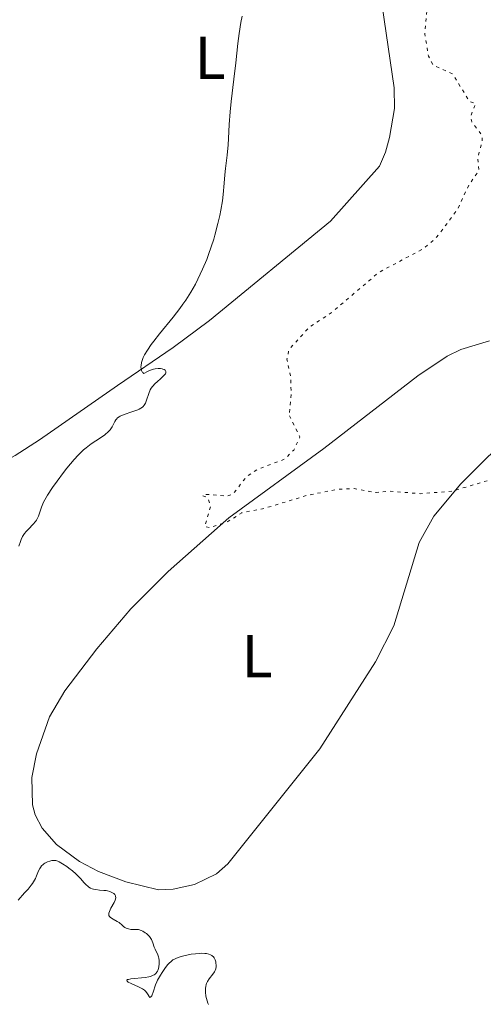
# Model space of a CAD drawing. Units: metres. Extents: x 628980 to 632461, y 4671786 to 4674137.
# Drawn here: x 629536 to 629613, y 4672648 to 4672811 of the extents above; entities that cross this region are included whole.
import ezdxf
from ezdxf.enums import TextEntityAlignment as Align

# ---------------------------------------------------------------- set-up
doc = ezdxf.new("R2010")
doc.units = ezdxf.units.M
doc.header["$MEASUREMENT"] = 0
doc.linetypes.add('DGN Style 5', pattern=[1.217945, 0.521977, -0.695969])
for name, color, linetype, lineweight in [('Curva de nivel auxiliar', 30, 'DGN Style 5', 0), ('Curva de nivel intermedia', 30, 'Continuous', 0), ('Etiqueta de uso rústico', 92, 'Continuous', 0), ('Línea de cambio de uso (parcela vista)', 92, 'Continuous', 0)]:
    doc.layers.add(name, color=color, linetype=linetype, lineweight=lineweight)
doc.styles.add('Style-Arial', font='arial.ttf')

msp = doc.modelspace()

# ---------------------------------------------------------------- linework, layer by layer
at = {"layer": 'Curva de nivel auxiliar', "color": 30, "linetype": 'DGN Style 5', "lineweight": 0, "elevation": 337.5, "flags": 128}
for points in [[(629750.77, 4672898.68), (629747.85, 4672897.51), (629746.37, 4672896.16), (629745.48, 4672894.49), (629744.09, 4672893.17), (629742.46, 4672892.92), (629739.43, 4672893.54), (629738.52, 4672893.07), (629738.07, 4672892.51), (629737.62, 4672889.75), (629736.33, 4672887.46), (629734.79, 4672885.6), (629733.41, 4672884.72), (629730.9, 4672883.9), (629727.15, 4672883.28), (629723.05, 4672883.14), (629721.74, 4672882.56), (629720.03, 4672881.08), (629716.96, 4672879.99), (629711.94, 4672879.94), (629710.48, 4672879.03), (629707.45, 4672875.18), (629706.49, 4672875.01), (629702.45, 4672876.07), (629700.97, 4672875.48), (629699.8, 4672874.46), (629699.7, 4672873.83), (629700.11, 4672873.17), (629701.37, 4672872.72), (629703.93, 4672872.85), (629704.52, 4672872.55), (629703.28, 4672868.65), (629703.53, 4672867.61), (629705, 4672865.01), (629704.46, 4672861.41), (629700.98, 4672859.51), (629698.46, 4672859.49), (629697.47, 4672859.11), (629694.93, 4672857.51), (629688.41, 4672856.64), (629685.51, 4672854.93), (629678.85, 4672855.75), (629674.9, 4672855.89), (629672.6, 4672856.37), (629670.04, 4672856.11), (629665.45, 4672856.48), (629661.56, 4672858.27), (629656.55, 4672859.55), (629647.06, 4672863.16), (629640.35, 4672863.67), (629633.35, 4672865.71), (629630.4, 4672865.61), (629628.78, 4672864.58), (629628.14, 4672863.57), (629628.07, 4672862.56), (629628.4, 4672861.4), (629630.48, 4672857.52), (629630.47, 4672856.49), (629629.21, 4672855.43), (629625.47, 4672853.63), (629624.39, 4672852.49), (629625, 4672851.02), (629628.5, 4672848.53), (629628.09, 4672845.56), (629628.48, 4672842.49), (629627.91, 4672841.56), (629626.54, 4672839.82), (629624.14, 4672838.47), (629621.99, 4672838.03), (629617.37, 4672837.72), (629613.4, 4672838.04), (629609.5, 4672835.74), (629608.05, 4672833.48), (629604.42, 4672829.11), (629602.89, 4672824.47), (629602.77, 4672823.44), (629603.68, 4672816.37), (629603.09, 4672809.06), (629603.68, 4672805.4), (629604.45, 4672803.94), (629607.71, 4672802.43), (629610.5, 4672797.85), (629611.5, 4672797.54), (629610.66, 4672795.43), (629610.86, 4672794.48), (629612.53, 4672792.32), (629612.6, 4672791.37), (629611.83, 4672788.48), (629612.06, 4672786.44), (629610.41, 4672784.12), (629608.46, 4672779.95), (629605.1, 4672775.43), (629602.93, 4672773.52), (629595.47, 4672769.55), (629587.57, 4672762.83), (629583.95, 4672760.48), (629580.57, 4672756.74), (629580.25, 4672755.16), (629580.83, 4672752.43), (629580.95, 4672749.48), (629580.64, 4672745.79)], [(629580.64, 4672745.79), (629582.4, 4672742.27), (629581.38, 4672740.09), (629579.8, 4672738.57), (629575.46, 4672736.95), (629573.53, 4672735.71), (629571.38, 4672732.88), (629570.46, 4672732.49), (629566.46, 4672732.79), (629566.29, 4672732.55), (629567.16, 4672732.17), (629567.6, 4672730.75), (629566.61, 4672727.43), (629567.54, 4672727.26), (629570.47, 4672728.28), (629572.79, 4672729.72), (629576.2, 4672730.35), (629583.44, 4672732.56), (629588.4, 4672733.57), (629591.36, 4672733.73), (629595, 4672733.07), (629597.15, 4672733.3), (629602.43, 4672732.87), (629607.6, 4672733.29), (629614.61, 4672735.39), (629621.47, 4672736.88), (629624.43, 4672738.58), (629626.39, 4672738.47), (629629.54, 4672737.09), (629630.47, 4672737.04), (629631.47, 4672738.08), (629635.43, 4672740.69), (629636.44, 4672739.47), (629637.53, 4672739.11), (629638.49, 4672739.17), (629639.39, 4672739.92), (629640.6, 4672739.52), (629643.62, 4672739.35), (629646.61, 4672739.59), (629648.5, 4672738.51), (629649.57, 4672738.24), (629651.43, 4672739.13), (629654.95, 4672738.94), (629656.83, 4672737.79), (629658.5, 4672738.06), (629659.46, 4672738.63), (629660.61, 4672738.59), (629665.8, 4672735.45), (629666.11, 4672734.56), (629665.9, 4672733.53), (629666.48, 4672732.51), (629668.91, 4672731.94), (629670.07, 4672729.5), (629670.09, 4672727.56), (629670.46, 4672726.9), (629675.04, 4672727.06), (629676.36, 4672726.69), (629677.52, 4672725.59), (629677.19, 4672723.14), (629677.47, 4672722.01), (629679.42, 4672720.83), (629681.56, 4672720.05), (629686.05, 4672721.44), (629687.49, 4672722.5), (629688.51, 4672724.11), (629689.42, 4672724.54), (629691.95, 4672724.95), (629693.38, 4672724.83), (629696.62, 4672723.59), (629697.66, 4672722.71), (629697.66, 4672720.43), (629698.42, 4672719.46), (629699.48, 4672719.05), (629700.38, 4672718.25), (629700.46, 4672717.49), (629699.52, 4672715.71), (629700.16, 4672714.12), (629699.99, 4672711.51), (629700.66, 4672709.83), (629700.38, 4672709.22), (629698.58, 4672707.89), (629697.87, 4672706.51), (629695.89, 4672704.54), (629696.2, 4672702.11), (629698.12, 4672699.12), (629702.73, 4672694.78), (629704.24, 4672692.57), (629707.64, 4672686.7), (629708.52, 4672683.48), (629704.95, 4672679.49), (629702.46, 4672678.86), (629701.92, 4672678.42), (629699.2, 4672674.55), (629699.39, 4672673.25), (629698.8, 4672671.84), (629697.43, 4672670.74), (629696.41, 4672670.52), (629697.16, 4672670.19), (629697.33, 4672669.65), (629697.26, 4672668.2), (629696.59, 4672665.73)]]:
    msp.add_lwpolyline(points, dxfattribs=at)
at = {"layer": 'Curva de nivel intermedia', "color": 30, "linetype": 'Continuous', "lineweight": 0, "elevation": 335, "flags": 128}
for points in [[(629572.84, 4672812), (629572.62, 4672810.96), (629572.3, 4672809.12), (629572.08, 4672807.48), (629571.75, 4672804.3), (629571.43, 4672801.59), (629570.98, 4672797.86), (629570.81, 4672796.18), (629570.67, 4672794.07), (629570.57, 4672791.76), (629570.51, 4672790.67), (629570.35, 4672788.99), (629570.08, 4672786.78), (629569.97, 4672785.74), (629569.84, 4672784.32), (629569.68, 4672782.45), (629569.54, 4672781.41), (629569.27, 4672779.84)], [(629569.27, 4672779.84), (629569.11, 4672778.99), (629568.81, 4672777.68), (629568.3, 4672775.7), (629568.11, 4672775.05), (629567.7, 4672773.78), (629567.27, 4672772.53), (629566.95, 4672771.71), (629566.27, 4672770.07), (629565.5, 4672768.42), (629565.07, 4672767.58), (629564.34, 4672766.29), (629563.48, 4672764.95), (629563, 4672764.26), (629562.48, 4672763.55), (629561.37, 4672762.11), (629559.12, 4672759.35), (629558.17, 4672758.14), (629557.77, 4672757.61), (629557.13, 4672756.67), (629556.67, 4672755.89), (629556.45, 4672755.42), (629556.33, 4672755.14), (629556.17, 4672754.6), (629556.08, 4672754.11), (629556.06, 4672753.88), (629556.07, 4672753.57), (629556.13, 4672753.29), (629556.18, 4672753.18), (629556.31, 4672752.98), (629556.4, 4672752.9), (629556.55, 4672752.82), (629557.12, 4672753.12), (629557.48, 4672753.27), (629558.11, 4672753.49), (629558.4, 4672753.56), (629558.9, 4672753.62), (629559.32, 4672753.61), (629559.56, 4672753.57), (629559.69, 4672753.53), (629559.91, 4672753.44), (629560.05, 4672753.35), (629560.2, 4672753.15), (629560.2, 4672752.92), (629560.11, 4672752.75), (629560.02, 4672752.62), (629559.76, 4672752.34), (629559.36, 4672751.98), (629558.72, 4672751.43), (629558.4, 4672751.12), (629557.96, 4672750.62), (629557.77, 4672750.36), (629557.61, 4672750.08), (629557.36, 4672749.5), (629557, 4672748.37), (629556.8, 4672747.89), (629556.69, 4672747.69), (629556.6, 4672747.56), (629556.41, 4672747.33), (629556.3, 4672747.23), (629556.05, 4672747.05), (629555.76, 4672746.89), (629555.54, 4672746.78), (629555.04, 4672746.59), (629554.38, 4672746.37), (629553.45, 4672746.06), (629553, 4672745.89), (629552.6, 4672745.7), (629552.42, 4672745.59), (629552.19, 4672745.43), (629552.01, 4672745.25), (629551.91, 4672745.12), (629551.74, 4672744.85), (629551.31, 4672743.94), (629551.09, 4672743.61), (629550.95, 4672743.44), (629550.7, 4672743.18), (629550.08, 4672742.65), (629549.34, 4672742.12), (629547.82, 4672741.11), (629546.96, 4672740.48), (629546.56, 4672740.15), (629545.96, 4672739.6), (629545.65, 4672739.28), (629544.97, 4672738.53), (629543.79, 4672737.09), (629543.24, 4672736.38), (629542.15, 4672734.93), (629541.42, 4672733.92), (629540.57, 4672732.61), (629540.14, 4672731.88), (629539.91, 4672731.45), (629539.56, 4672730.66), (629539.06, 4672729.16), (629538.86, 4672728.71), (629538.73, 4672728.49), (629538.58, 4672728.27), (629538.22, 4672727.84), (629537.41, 4672727.01), (629537.04, 4672726.62), (629536.76, 4672726.27)], [(629536.76, 4672726.27), (629536.63, 4672726.09), (629536.45, 4672725.8), (629536.21, 4672725.28), (629536.09, 4672724.96), (629535.85, 4672724.2)], [(629537.35, 4672667.35), (629537.85, 4672667.98), (629538.07, 4672668.28), (629538.26, 4672668.56), (629538.56, 4672669.09), (629538.78, 4672669.56), (629539.1, 4672670.34), (629539.3, 4672670.75), (629539.41, 4672670.93), (629539.6, 4672671.18), (629539.83, 4672671.4), (629539.96, 4672671.5), (629540.16, 4672671.63), (629540.59, 4672671.86), (629540.95, 4672671.99), (629541.3, 4672672.07), (629541.47, 4672672.09), (629541.8, 4672672.09), (629541.96, 4672672.06), (629542.29, 4672671.96), (629542.53, 4672671.85), (629543.08, 4672671.53), (629543.76, 4672671.08), (629544.13, 4672670.81), (629544.69, 4672670.36), (629545.25, 4672669.87), (629545.52, 4672669.61), (629546.02, 4672669.07), (629546.65, 4672668.38), (629546.96, 4672668.07), (629547.28, 4672667.8), (629547.45, 4672667.68), (629547.71, 4672667.52), (629547.99, 4672667.4), (629548.18, 4672667.34), (629548.57, 4672667.25), (629549.17, 4672667.17), (629549.93, 4672667.11), (629550.27, 4672667.08), (629550.51, 4672667.04), (629550.92, 4672666.93), (629551.26, 4672666.79), (629551.45, 4672666.68), (629551.55, 4672666.6), (629551.72, 4672666.42), (629551.83, 4672666.24), (629551.86, 4672666.14), (629551.88, 4672665.97), (629551.84, 4672665.68), (629551.78, 4672665.52), (629551.61, 4672665.13), (629551.06, 4672664.16), (629550.83, 4672663.65), (629550.75, 4672663.34), (629550.74, 4672663.19), (629550.76, 4672662.98), (629550.85, 4672662.8), (629550.93, 4672662.7), (629551.17, 4672662.5), (629551.45, 4672662.33), (629552.11, 4672661.99), (629552.42, 4672661.8), (629552.57, 4672661.7), (629552.83, 4672661.47), (629553.18, 4672661.15), (629553.38, 4672661), (629553.63, 4672660.87), (629553.77, 4672660.81), (629554.01, 4672660.73), (629554.39, 4672660.66), (629554.61, 4672660.63), (629554.98, 4672660.62), (629555.65, 4672660.64), (629556.09, 4672660.46), (629556.35, 4672660.34), (629556.78, 4672660.1), (629556.96, 4672659.98), (629557.25, 4672659.73), (629557.47, 4672659.49), (629557.59, 4672659.33), (629557.78, 4672659), (629558.01, 4672658.44), (629558.26, 4672657.72), (629558.39, 4672657.39), (629558.85, 4672656.45), (629558.98, 4672656.09), (629559.03, 4672655.88), (629559.09, 4672655.48), (629559.1, 4672655.26), (629559.1, 4672654.93), (629559.04, 4672654.43), (629558.91, 4672653.96), (629558.81, 4672653.75), (629558.65, 4672653.5), (629558.56, 4672653.39), (629558.39, 4672653.24), (629558.27, 4672653.15), (629557.98, 4672653), (629557.64, 4672652.87), (629557.38, 4672652.8), (629556.76, 4672652.69)], [(629535.71, 4672665.48), (629536.79, 4672666.7), (629537.35, 4672667.35)], [(629556.76, 4672652.69), (629554.36, 4672652.44), (629553.99, 4672652.37), (629553.85, 4672652.33), (629553.73, 4672652.25), (629553.76, 4672652.09), (629553.95, 4672651.94), (629554.43, 4672651.68), (629555.63, 4672651.15), (629556.31, 4672650.8), (629556.63, 4672650.59), (629556.8, 4672650.44), (629557.05, 4672650.15), (629557.25, 4672649.79), (629557.39, 4672649.52), (629557.45, 4672649.43), (629557.55, 4672649.36), (629557.72, 4672649.47), (629557.84, 4672649.67), (629557.92, 4672649.83), (629558.07, 4672650.25), (629558.18, 4672650.6), (629558.34, 4672651.15), (629558.45, 4672651.46), (629558.66, 4672651.98), (629558.8, 4672652.26), (629559.27, 4672653.1), (629559.55, 4672653.54), (629559.99, 4672654.18), (629560.46, 4672654.76), (629560.68, 4672655.01), (629561.13, 4672655.42), (629561.36, 4672655.59), (629561.52, 4672655.69), (629561.86, 4672655.86), (629562.24, 4672656.02), (629562.53, 4672656.11), (629563.18, 4672656.28), (629564.4, 4672656.53), (629565.07, 4672656.62), (629565.73, 4672656.68), (629566.05, 4672656.7), (629566.65, 4672656.68), (629566.92, 4672656.65), (629567.29, 4672656.57), (629567.6, 4672656.44), (629567.78, 4672656.34), (629567.88, 4672656.26), (629568.06, 4672656.09), (629568.17, 4672655.94), (629568.34, 4672655.64), (629568.44, 4672655.31), (629568.48, 4672655.1), (629568.51, 4672654.7), (629568.5, 4672654.49), (629568.45, 4672654.14), (629568.34, 4672653.83), (629568.24, 4672653.64), (629567.95, 4672653.23), (629567.37, 4672652.48), (629567.09, 4672652.03), (629566.94, 4672651.69), (629566.88, 4672651.51), (629566.8, 4672651.22), (629566.76, 4672650.92), (629566.75, 4672650.71), (629566.75, 4672650.27), (629566.83, 4672649.62), (629566.91, 4672649.2), (629567.13, 4672648.46), (629567.22, 4672648.23)]]:
    msp.add_lwpolyline(points, dxfattribs=at)
at = {"layer": 'Línea de cambio de uso (parcela vista)', "color": 92, "linetype": 'Continuous', "lineweight": 0}
for points in [[(629615.95, 4672857.77, 336.38), (629609.51, 4672846.11, 336.45), (629601.82, 4672837.65, 336.14), (629595.87, 4672832.45, 336.03), (629594.37, 4672830.84, 335.87), (629593.24, 4672828.61, 335.78), (629592.86, 4672825.44, 335.87), (629596.01, 4672813.75, 336.39), (629598.02, 4672800.12, 336.39), (629598.04, 4672796.72, 336.42), (629597.22, 4672791.92, 336.58), (629596.59, 4672789.45, 336.62), (629595.59, 4672787.15, 336.44), (629587.46, 4672778.03, 336.26), (629567.4, 4672761.59, 335.31), (629561.39, 4672757.11, 335.14), (629552.16, 4672750.78, 334.86), (629539.27, 4672741.8, 333.97), (629535.24, 4672739.19, 333.62), (629533.06, 4672738.02, 333.66), (629531.38, 4672737.26, 333.58), (629529.18, 4672736.89, 333.46)], [(629618.57, 4672743.93, 338.03), (629609.03, 4672734.5, 337.57), (629604.55, 4672729.17, 337.29), (629602.15, 4672724.78, 337.16), (629597.93, 4672710.96, 336.77), (629594.9, 4672704.98, 336.53), (629585.71, 4672690.56, 336.32), (629570.44, 4672671.5, 335.59), (629568.59, 4672669.87, 335.49), (629564.95, 4672668.12, 335.35), (629561.41, 4672667.31, 335.27), (629558.99, 4672667.24, 335.24), (629553.53, 4672668.57, 335.28), (629549.02, 4672670.27, 335.21), (629545.86, 4672671.93, 335.22), (629542.09, 4672674.75, 335.36), (629539.67, 4672677.42, 335.43), (629538.51, 4672679.66, 335.48), (629538.07, 4672681.29, 335.52), (629538, 4672685.86, 335.77), (629538.78, 4672689.77, 335.78), (629540.88, 4672695.91, 335.91), (629543.45, 4672700.2, 336.19), (629548.74, 4672707.17, 336.58), (629554.37, 4672713.78, 336.82), (629560.59, 4672719.96, 337.15), (629570.61, 4672728.87, 337.64), (629586.38, 4672740.37, 337.72), (629601.94, 4672752.38, 338.37), (629606.81, 4672755.65, 338.55), (629609.05, 4672756.77, 338.55), (629613.77, 4672758.21, 338.47)]]:
    msp.add_polyline3d(points, dxfattribs=at)

# ---------------------------------------------------------------- texts
at = {"layer": 'Etiqueta de uso rústico', "color": 92, "linetype": 'Continuous', "lineweight": 0, "style": 'Style-Arial'}
for p in [(629567.52, 4672805.12, 334.71), (629575.29, 4672705.96, 336.74)]:
    msp.add_text('L', height=7, dxfattribs=at).set_placement(p, align=Align.MIDDLE_CENTER)

doc.saveas('drawing.dxf')
